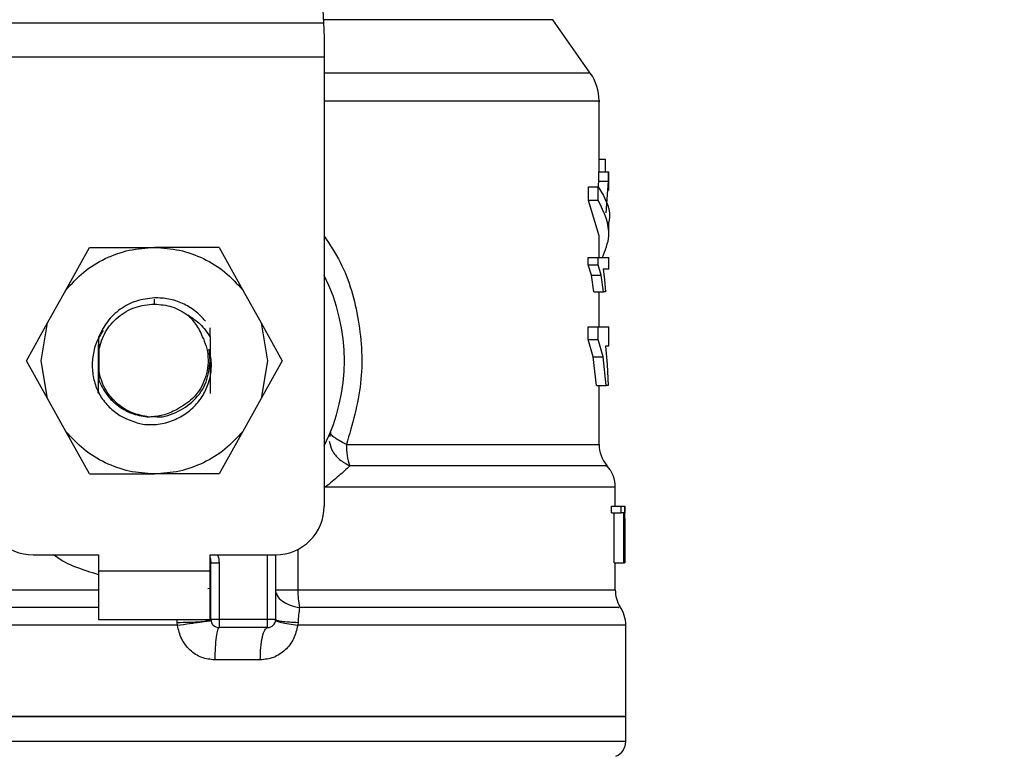
# Model space of a CAD drawing. Extents: x 0.4 to 10.6, y 0.4 to 8.1.
# Drawn here: x 7.7 to 7.9, y 6.8 to 6.9 of the extents above; entities that cross this region are included whole.
import ezdxf

# ---------------------------------------------------------------- set-up
doc = ezdxf.new("R2010")
doc.units = 0
doc.linetypes.add('SLD-SOLID', pattern=[0])
doc.layers.get('0').update_dxf_attribs({"linetype": 'CONTINUOUS'})
doc.styles.add('SLDTEXTSTYLE0', font='TXT', dxfattribs={"width": 0.75})
doc.dimstyles.new('SLDDIMSTYLE1', dxfattribs={"dimtxt": 0.125, "dimasz": 0.13, "dimexe": 0, "dimexo": 0.0625, "dimgap": 0.03125, "dimtad": 0, "dimtih": 1, "dimtoh": 1, "dimdec": 1, "dimlfac": 15, "dimrnd": 1e-09, "dimzin": 12, "dimtxsty": 'SLDTEXTSTYLE0', "dimsah": 1, "dimcen": 0.09, "dimazin": 3, "dimtfac": 1, "dimtdec": 1, "dimtofl": 0, "dimtmove": 0, "dimatfit": 3, "dimtolj": 1, "dimtzin": 12})

# ---------------------------------------------------------------- blocks, each defined once
blk = doc.blocks.new('_D_9')
at = {"color": 7, "linetype": 'SLD-SOLID'}
for p, q in [((6.519701628216087, 7.227473648097137), (6.519701628216084, 7.763725641437867)), ((8.640773427665447, 6.165302700872786), (8.640773427665442, 7.763725641437875)), ((6.519701628216084, 7.638725641437867), (7.300090344648731, 7.63872564143787)), ((8.640773427665442, 7.638725641437874), (7.623354243609918, 7.638725641437872))]:
    blk.add_line(p, q, dxfattribs=at)
for points in [[(6.519701628216084, 7.638725641437867), (6.649701628216084, 7.618725641437869), (6.649701628216084, 7.658725641437868)], [(8.640773427665442, 7.638725641437874), (8.510773427665441, 7.658725641437873), (8.510773427665441, 7.618725641437874)]]:
    blk.add_solid(points, dxfattribs=at)
at = {"color": 7, "linetype": 'SLD-SOLID', "insert": (7.300090344648731, 7.700640369676042), "char_height": 0.125, "attachment_point": 1, "style": 'SLDTEXTSTYLE0'}
blk.add_mtext('31.8', dxfattribs=at)

msp = doc.modelspace()

# ---------------------------------------------------------------- linework, layer by layer
at = {"color": 7, "linetype": 'SLD-SOLID'}
for p, q in [((7.752828738235387, 6.954245327171889), (7.754499944040584, 6.919150002818293)), ((7.699601475121272, 6.919150002818293), (7.754499944040584, 6.919150002818293)), ((7.754499944040584, 6.919150002818293), (7.754609764327488, 6.916843725460606)), ((7.797805187330275, 6.911003408928441), (7.791729302408305, 6.919680656243695)), ((7.754609764327488, 6.916843725460606), (7.754609764327488, 6.913582209360141)), ((7.754609764327488, 6.913582209360141), (7.69949165483437, 6.913582209360141)), ((7.754609764327488, 6.913582209360141), (7.754609764327488, 6.840728202975839)), ((7.79922918688011, 6.895019899349085), (7.79922918688011, 6.90649035173033)), ((7.79922918688011, 6.897062727305719), (7.800217674572128, 6.897062727305719)), ((7.800217674572128, 6.897062727305719), (7.800217674572128, 6.895019899349085)), ((7.799181452320433, 6.893490985455673), (7.799181452320433, 6.895019899349085)), ((7.799181452320433, 6.895019899349085), (7.800757274560845, 6.895019899349085)), ((7.800757274560845, 6.893490985455673), (7.800757274560845, 6.895019899349085)), ((7.800757274560845, 6.895019899349085), (7.80080399224338, 6.895019899349085)), ((7.80080399224338, 6.89198397353147), (7.80080399224338, 6.895019899349085)), ((7.79908864272591, 6.8923372992276), (7.799181452320433, 6.893490985455673)), ((7.799181452320433, 6.893490985455673), (7.800757274560845, 6.893490985455673)), ((7.800353354338077, 6.888359354070051), (7.800757274560845, 6.893490985455673)), ((7.797490273190412, 6.890334520586092), (7.797490273190412, 6.89256906899462)), ((7.797490273190412, 6.89256906899462), (7.799103094114523, 6.89256906899462)), ((7.799103094114523, 6.890334520586092), (7.799103094114523, 6.89256906899462)), ((7.79922918688011, 6.88460269702283), (7.797490273190412, 6.890334520586092)), ((7.799103094114523, 6.890334520586092), (7.797490273190412, 6.890334520586092)), ((7.80080399224338, 6.884602775244148), (7.80080399224338, 6.886837245431358)), ((7.79922918688011, 6.881081955472514), (7.79922918688011, 6.88460269702283)), ((7.71269624696046, 6.875817895394496), (7.716538178689249, 6.882722960515482)), ((7.716538178689249, 6.882722960515482), (7.727050709581115, 6.882722960515482)), ((7.737563240472609, 6.882722960515482), (7.727050709581115, 6.882722960515482)), ((7.737563240472609, 6.882722960515482), (7.741405172201396, 6.875817895394496)), ((7.797473421385085, 6.879878833371082), (7.797473421385085, 6.881081955472514)), ((7.797473421385085, 6.881081955472514), (7.799086618749292, 6.881081955472514)), ((7.799086618749292, 6.879878833371082), (7.799086618749292, 6.881081955472514)), ((7.799086618749292, 6.881081955472514), (7.80080399224338, 6.881081955472514)), ((7.80080399224338, 6.879227093344484), (7.80080399224338, 6.881081955472514)), ((7.797983575936181, 6.878227659556694), (7.797473421385085, 6.879878833371082)), ((7.797473421385085, 6.879878833371082), (7.799086618749292, 6.879878833371082)), ((7.799585426320358, 6.878227659556694), (7.799086618749292, 6.879878833371082)), ((7.80080399224338, 6.879227093344484), (7.799861972903445, 6.879227093344484)), ((7.799861972903445, 6.879227093344484), (7.800093635116153, 6.877508023425548)), ((7.798353166777748, 6.875530040942038), (7.797983575936181, 6.878227659556694)), ((7.797983575936181, 6.878227659556694), (7.799585426320358, 6.878227659556694)), ((7.799946896811287, 6.875530040942038), (7.799585426320358, 6.878227659556694)), ((7.800093635116153, 6.877508023425548), (7.800249036432055, 6.875530040942038)), ((7.709738408018558, 6.870501739918289), (7.71269624696046, 6.875817895394496)), ((7.741405172201396, 6.875817895394496), (7.744363011143299, 6.870501739918289)), ((7.798353166777748, 6.875530040942038), (7.799946896811287, 6.875530040942038)), ((7.79922918688011, 6.869861029097613), (7.79922918688011, 6.875530040942038)), ((7.800249036432055, 6.875530040942038), (7.799946896811287, 6.875530040942038)), ((7.706315802445678, 6.864350258980721), (7.709738408018558, 6.870501739918289)), ((7.70867800560175, 6.864350258980721), (7.709738408018558, 6.870501739918289)), ((7.736087760295259, 6.868245211319233), (7.736095985144689, 6.869679946745046)), ((7.744363011143299, 6.870501739918289), (7.745423413560106, 6.864350258980721)), ((7.744363011143299, 6.870501739918289), (7.747785616716178, 6.864350258980721)), ((7.79746133130253, 6.867798489368692), (7.79746133130253, 6.869861029097613)), ((7.79746133130253, 6.869861029097613), (7.799074797552518, 6.869861029097613)), ((7.799074797552518, 6.867798489368692), (7.799074797552518, 6.869861029097613)), ((7.799074797552518, 6.869861029097613), (7.80080399224338, 6.869861029097613)), ((7.80080399224338, 6.866681332496405), (7.80080399224338, 6.869861029097613)), ((7.718014061584168, 6.86816417403316), (7.718021838494328, 6.86604398519243)), ((7.798284493348846, 6.864967972733728), (7.79746133130253, 6.867798489368692)), ((7.79746133130253, 6.867798489368692), (7.799074797552518, 6.867798489368692)), ((7.799879729142769, 6.864967972733728), (7.799074797552518, 6.867798489368692)), ((7.718021838494328, 6.86604398519243), (7.718021838494328, 6.862656610990332)), ((7.736128137162154, 6.864350258980721), (7.735933592187333, 6.866219513831374)), ((7.80080399224338, 6.866681332496405), (7.800265692684085, 6.866681332496405)), ((7.800265692684085, 6.866681332496405), (7.800538093537287, 6.863734266096723)), ((7.798787735090911, 6.860343450156608), (7.798284493348846, 6.864967972733728)), ((7.798284493348846, 6.864967972733728), (7.799879729142769, 6.864967972733728)), ((7.800372019900228, 6.860343450156608), (7.799879729142769, 6.864967972733728)), ((7.709738408018558, 6.858198856264473), (7.706315802445678, 6.864350258980721)), ((7.709738408018558, 6.858198856264473), (7.70867800560175, 6.864350258980721)), ((7.745423413560106, 6.864350258980721), (7.744363011143299, 6.858198856264473)), ((7.747785616716178, 6.864350258980721), (7.744363011143299, 6.858198856264473)), ((7.800538093537287, 6.863734266096723), (7.800682450980768, 6.860343450156608)), ((7.718021838494328, 6.862656610990332), (7.718017099993514, 6.861205370866292)), ((7.798787735090911, 6.860343450156608), (7.800372019900228, 6.860343450156608)), ((7.79922918688011, 6.850747493454363), (7.79922918688011, 6.860343450156608)), ((7.800682450980768, 6.860343450156608), (7.800372019900228, 6.860343450156608)), ((7.71269624696046, 6.852882700788266), (7.709738408018558, 6.858198856264473)), ((7.717866017961048, 6.859264621730437), (7.717860901186824, 6.859273851846032)), ((7.744363011143299, 6.858198856264473), (7.741405172201396, 6.852882700788266)), ((7.716538178689249, 6.84597755744596), (7.71269624696046, 6.852882700788266)), ((7.741405172201396, 6.852882700788266), (7.737563240472609, 6.84597755744596)), ((7.755616010703243, 6.852726023487104), (7.755520981578806, 6.8520465148924)), ((7.716538178689249, 6.84597755744596), (7.72705070958074, 6.84597755744596)), ((7.737563240472609, 6.84597755744596), (7.72705070958074, 6.84597755744596)), ((7.801853859226338, 6.840728202975839), (7.801853859226338, 6.843809418936925)), ((7.801221234534473, 6.83964421194264), (7.801221234534473, 6.840728202975839)), ((7.801221234534473, 6.840728202975839), (7.802809190856933, 6.840728202975839)), ((7.802809190856933, 6.83964421194264), (7.802809190856933, 6.840728202975839)), ((7.802809190856933, 6.840728202975839), (7.803325515114532, 6.840728202975839)), ((7.803325515114532, 6.840728202975839), (7.803325515114532, 6.831541891319117)), ((7.803325515114532, 6.840728202975839), (7.803403110662587, 6.840728202975839)), ((7.803403110662587, 6.831541891319117), (7.803403110662587, 6.840728202975839)), ((7.803403110662587, 6.840728202975839), (7.803425188629762, 6.840728202975839)), ((7.803425188629762, 6.840728202975839), (7.803409123926455, 6.839639127556931)), ((7.801221234534473, 6.83964421194264), (7.802809190856933, 6.83964421194264)), ((7.801674033303702, 6.831541891319117), (7.801674033303702, 6.83964421194264)), ((7.803252554179606, 6.83964421194264), (7.802809190856933, 6.83964421194264)), ((7.803252554179606, 6.831541891319117), (7.803252554179606, 6.83964421194264)), ((7.803428664589608, 6.837544438866066), (7.803428664589608, 6.839639127556931)), ((7.80340737372445, 6.837544438866066), (7.803424367305917, 6.838754366222215)), ((7.803424367305917, 6.838754366222215), (7.803424367305917, 6.831541891319117)), ((7.707365670650844, 6.832854210381318), (7.717995591575312, 6.832854210381318)), ((7.717995591575312, 6.832854210381318), (7.717995591575312, 6.830229572256918)), ((7.736105827586544, 6.832854210381318), (7.746735748511012, 6.832854210381318)), ((7.736105827586544, 6.830229572256918), (7.736105827586544, 6.832854210381318)), ((7.746735748511012, 6.832854210381318), (7.746735748511012, 6.822355540551737)), ((7.736237061570518, 6.822355540551737), (7.736237061570518, 6.831535320728355)), ((7.736237061570518, 6.831535320728355), (7.73754939774363, 6.831535320728355)), ((7.73754939774363, 6.831535320728355), (7.73754939774363, 6.822355540551737)), ((7.801674033303702, 6.831541891319117), (7.803252554179606, 6.831541891319117)), ((7.801853859226338, 6.827154535780001), (7.801853859226338, 6.831541891319117)), ((7.803325515114532, 6.831541891319117), (7.803252554179606, 6.831541891319117)), ((7.803325515114532, 6.831541891319117), (7.803403110662587, 6.831541891319117)), ((7.803424367305917, 6.831541891319117), (7.803403110662587, 6.831541891319117)), ((7.717995591575312, 6.830229572256918), (7.736105827586544, 6.830229572256918)), ((7.717995591575312, 6.830229572256918), (7.717995591575312, 6.822355540551737)), ((7.736105827586544, 6.822355540551737), (7.736105827586544, 6.830229572256918)), ((7.736237061570518, 6.827360570733201), (7.735732147236664, 6.827349150420685)), ((7.746735748511012, 6.827154535780001), (7.750350051313833, 6.827154535780001)), ((7.717995591575312, 6.822355540551737), (7.736105827586544, 6.822355540551737)), ((7.730797973042221, 6.821417666941689), (7.730735821315759, 6.821886603746712)), ((7.745423413560106, 6.822355540551737), (7.73754939774363, 6.822355540551737)), ((7.73754939774363, 6.822355540551737), (7.73754939774363, 6.821043182378877)), ((7.746735748511012, 6.822355540551737), (7.745423413560106, 6.822355540551737)), ((7.745423413560106, 6.821043182378877), (7.745423413560106, 6.822355540551737)), ((7.75038975107744, 6.821886603746712), (7.750321126536863, 6.821417666941689)), ((7.803559895518062, 6.806607516252035), (7.803559895518062, 6.821417666941689)), ((7.745423413560106, 6.821043182378877), (7.73754939774363, 6.821043182378877)), ((7.744243784742835, 6.815793867019416), (7.736875324308363, 6.815793867019416)), ((7.650541523643795, 6.806607516252035), (7.727050709580926, 6.806607516252035)), ((7.727050709580926, 6.806607516252035), (7.803559895518062, 6.806607516252035)), ((7.803559895518062, 6.802570826884215), (7.803559895518062, 6.806612913523018))]:
    msp.add_line(p, q, dxfattribs=at)
at = {"color": 8, "linetype": 'SLD-SOLID'}
for p, q in [((7.791729302408305, 6.919680656243695), (7.754474673665844, 6.919680656243695)), ((7.797805187330275, 6.911003408928441), (7.754609764327488, 6.911003408928441)), ((7.727050709580928, 6.873536648858762), (7.727050709580928, 6.874324024651818)), ((7.758211924492803, 6.850747493454363), (7.79922918688011, 6.850747493454363)), ((7.745423413560106, 6.822355540551737), (7.745423413560106, 6.832854210381318)), ((7.750350051313833, 6.833732714010547), (7.750350051313833, 6.827154535780001)), ((7.652247559935518, 6.827154535780001), (7.717995591575312, 6.827154535780001)), ((7.736105827586544, 6.827154535780001), (7.736230709143902, 6.827154535780001)), ((7.750350051313833, 6.827154535780001), (7.801853859226338, 6.827154535780001)), ((7.730797973042221, 6.821417666941689), (7.650541523643795, 6.821417666941689)), ((7.730735821315759, 6.821886603746712), (7.730740083460967, 6.822355540551737)), ((7.803559895518062, 6.821417666941689), (7.750321126536863, 6.821417666941689)), ((7.803559895518062, 6.802570826884215), (7.650541523643795, 6.802570826884215))]:
    msp.add_line(p, q, dxfattribs=at)
at = {"color": 7, "linetype": 'SLD-SOLID', "flags": 128}
msp.add_lwpolyline([(7.736105827586544, 6.832354845483358), (7.736173214641416, 6.832110716747998), (7.736237061570518, 6.831535320728355)], dxfattribs=at)
at = {"color": 7, "linetype": 'SLD-SOLID'}
for centre, radius, start, end in [((7.791355171523188, 6.906487043460398), 0.007874015748031834, 359.995513736044, 35.00000335129552), ((7.727050709580928, 6.864350288517091), 0.03083989501312378, 333.3313394026444, 26.66866059735645), ((7.768238461731376, 6.850601296481007), 0.01002760303120849, 179.1646292434751, 199.370386018848), ((7.804478531103238, 6.850747464859138), 0.005249343832021049, 179.9999999999219, 220.2241944469782), ((7.796604515355207, 6.843803235696226), 0.005249343832021855, 359.8382069216718, 42.76507271514174), ((7.707365670210847, 6.840728241272997), 0.007874015748031482, 179.9999999998707, 270.0000000000008), ((7.746735748951004, 6.840728241272996), 0.00787401574803237, 270.0000000000202, 1.29257742254663e-10), ((7.765043426496264, 6.827068959436222), 0.01469362438482419, 179.666304860153, 190.9167731096422), ((7.807103203019247, 6.827154559185595), 0.005249343832021186, 180.0000000716128, 211.0685655275782), ((7.798310552100615, 6.82141768438402), 0.005249343832020868, 1.604314782429585e-07, 35.36203443418169), ((7.73754939724497, 6.822355537860922), 0.001312335958004951, 180, 269.9999999935638), ((7.745423412993002, 6.822355537860922), 0.001312335958004951, 269.9999999971313, 359.9999995760096), ((7.800935224016624, 6.802570846061974), 0.002624671916021367, 292.9882995305731, 0)]:
    msp.add_arc(centre, radius, start, end, dxfattribs=at)
at = {"color": 8, "linetype": 'SLD-SOLID'}
for points, knots in [([(7.799210501762629, 6.906487066434948), (7.799216719916827, 6.906487066434948), (7.799676630470641, 6.906487066434949), (7.798054516225566, 6.906487066434948), (7.794164202732962, 6.906487066434949), (7.787362466887321, 6.906487066434948), (7.778369671437759, 6.906487066434948), (7.767277534007671, 6.90648706643495), (7.759128370030364, 6.906487066434945), (7.754615604280938, 6.906487066434948), (7.754609764327488, 6.906487066434948)], [0, 0, 0, 0, 0.002278581703435931, 0.1685297179609601, 0.3347807220616956, 0.5010315537616179, 0.6672826227106476, 0.8335335865830292, 0.9997845764306328, 1, 1, 1, 1]), ([(7.754609764327488, 6.884572894700441), (7.755535344923209, 6.883182396476435), (7.758259675822745, 6.879089638595683), (7.760493771689192, 6.870883165329761), (7.761100986752488, 6.860576881629416), (7.759177195669622, 6.85403161274232), (7.758211924492803, 6.850747493454363)], [0, 0, 0, 0, 0.1440050670391968, 0.4238609318712624, 0.7109195269399099, 1, 1, 1, 1]), ([(7.755417731882666, 6.851308183866108), (7.75553702587233, 6.850797010933839), (7.755782231245831, 6.849746309635875), (7.757013187659181, 6.848257140701445), (7.758197355760711, 6.847598586859425), (7.758778479059028, 6.847275405564218)], [0, 0, 0, 0, 0.3254599371081854, 0.668973564067456, 1, 1, 1, 1]), ([(7.800337221191114, 6.8472753273429), (7.800372379427247, 6.847275327406287), (7.800474256809456, 6.847275327589959), (7.798853469494015, 6.847275325251572), (7.795635779353444, 6.847275335023413), (7.790807615610023, 6.847275298712193), (7.784584954576338, 6.847275434185296), (7.777061343931922, 6.847275397931938), (7.768476120264686, 6.847275407472289), (7.76201102683387, 6.847275406200243), (7.758778479059028, 6.847275405564218)], [0, 0, 0, 0, 0.07000950257266399, 0.2028652639100353, 0.335721109234439, 0.4685768496781832, 0.6014326865058789, 0.7342884800459903, 0.8671441964808294, 1, 1, 1, 1]), ([(7.801756278131381, 6.843803161231437), (7.801620909443252, 6.843803161223736), (7.801335592359441, 6.843803161207504), (7.79817728966508, 6.843803161339316), (7.792999973532297, 6.843803160828267), (7.785814182762208, 6.843803162736237), (7.776881478537177, 6.843803155615399), (7.76652390408836, 6.843803182190797), (7.758690716457314, 6.843803116070335), (7.754774124428786, 6.843803083010118)], [0, 0, 0, 0, 0.1307834164180098, 0.2756526896930949, 0.420522225155679, 0.5653915710906381, 0.7102610038432037, 0.8551305680200942, 1, 1, 1, 1]), ([(7.717995591575312, 6.829621714390054), (7.715514621185317, 6.830373992464784), (7.712895660961531, 6.83116811171864), (7.710790416372348, 6.832769818401283), (7.710679493591501, 6.832854210381318)], [0, 0, 0, 0, 0.947311214375432, 1, 1, 1, 1]), ([(7.737297293489295, 6.832854210381318), (7.737325225395748, 6.832798547878289), (7.737527672307943, 6.832395113122343), (7.73753933992518, 6.831933362725262), (7.73754939774363, 6.831535320728355)], [0, 0, 0, 0, 0.1379715113999122, 1, 1, 1, 1]), ([(7.746862320382177, 6.826705858296495), (7.746894378012978, 6.826545276741274), (7.746993369929018, 6.826049411156883), (7.747754882169565, 6.825322446514204), (7.749008655850486, 6.824625348070249), (7.750081106244989, 6.824399046479814), (7.750615708022723, 6.824286238248153)], [0, 0, 0, 0, 0.1413414435516043, 0.4364533486335355, 0.7190797418695242, 1, 1, 1, 1]), ([(7.717995591575312, 6.824286199137493), (7.717637985456748, 6.824286199123349), (7.712661721267412, 6.82428619892652), (7.703294102066923, 6.824286214390344), (7.690492817730812, 6.824286145204435), (7.678936314086459, 6.824286164952889), (7.668994760283972, 6.824286155145009), (7.66098395160278, 6.82428617462809), (7.65526210321856, 6.8242861065036), (7.651885023422936, 6.82428612381311), (7.651671118628101, 6.824286121819997), (7.65157411838184, 6.824286120916175)], [0, 0, 0, 0, 0.00979192554526669, 0.1362594371458531, 0.2627269867782595, 0.3891945730533858, 0.5156621297199385, 0.6421296922800859, 0.7685973887033862, 0.8950649502786876, 1, 1, 1, 1]), ([(7.802359408497301, 6.824286160026834), (7.802418591275268, 6.824286160462706), (7.802589649559749, 6.824286161722526), (7.79982770027681, 6.824286145737921), (7.794390074262997, 6.824286212509862), (7.786341854988721, 6.824286199047634), (7.776133396579416, 6.824286186124558), (7.764172061327555, 6.824286251279045), (7.75513449224738, 6.824286242591783), (7.750615708022723, 6.824286238248153)], [0, 0, 0, 0, 0.08102392845957229, 0.2341866110484414, 0.3873492298572881, 0.5405119852692232, 0.6936747361632488, 0.84683737877299, 1, 1, 1, 1])]:
    msp.add_open_spline(points, degree=3, knots=knots, dxfattribs=at)
at = {"color": 7, "linetype": 'SLD-SOLID'}
for points, knots in [([(7.799103094114523, 6.89256906899462), (7.800236856144195, 6.89066050843392), (7.801371422720447, 6.888750593509757), (7.800803397720823, 6.886838601267894), (7.800802994921568, 6.886837245431358)], [0, 0, 0, 0, 0.9992908775947719, 1, 1, 1, 1]), ([(7.799758823428371, 6.881081955472514), (7.800240125959791, 6.882256922481344), (7.801503525069819, 6.88534116196973), (7.800020900418271, 6.88842530674061), (7.799103094114523, 6.890334520586092)], [0, 0, 0, 0, 0.3809584220854531, 1, 1, 1, 1]), ([(7.71269624696046, 6.875817895394496), (7.713622896222706, 6.876835794574244), (7.715476188612362, 6.878871586194789), (7.719027880989033, 6.88102830136862), (7.722929745837546, 6.882457064648683), (7.725677055990599, 6.882634328623805), (7.727050709581115, 6.882722960515484)], [0, 0, 0, 0, 0.2500009040897426, 0.5000001530609905, 0.7500003469786385, 0.9999999999999999, 0.9999999999999999, 0.9999999999999999, 0.9999999999999999]), ([(7.727050709581115, 6.882722960515482), (7.728424363171505, 6.882634328623792), (7.731171673324429, 6.882457064648637), (7.735073538172823, 6.88102830136862), (7.738625230549496, 6.878871586194789), (7.740478522939151, 6.876835794574244), (7.741405172201396, 6.875817895394496)], [0, 0, 0, 0, 0.2499996530043982, 0.4999998469277006, 0.749999095904603, 1, 1, 1, 1]), ([(7.727050710615972, 6.874546564303244), (7.726061966431244, 6.874430721207085), (7.724093910648318, 6.874200140154037), (7.721455637259514, 6.87279459045163), (7.719281973880928, 6.870783757781923), (7.718435349433301, 6.869034517906596), (7.718014106805867, 6.86816417403316)], [0, 0, 0, 0, 0.2536276411439415, 0.5048356830540334, 0.7536282841042065, 1, 1, 1, 1]), ([(7.735361905569283, 6.870764876434069), (7.734814857474728, 6.871347070694998), (7.733724706768122, 6.872507260249169), (7.731652080153679, 6.873706541385642), (7.729399805200226, 6.874467672798168), (7.727831822309128, 6.874520331587021), (7.727050709580928, 6.874546564303244)], [0, 0, 0, 0, 0.2527338136166573, 0.5036448316683151, 0.7527336925087195, 1, 1, 1, 1]), ([(7.718021838494328, 6.86604398519243), (7.718322618781718, 6.86706761287138), (7.718924179553421, 6.869114868899462), (7.721078819743046, 6.871546572733779), (7.723866106328583, 6.873215898574103), (7.725989172609331, 6.873429731839957), (7.727050709580928, 6.873536648858762)], [0, 0, 0, 0, 0.2499996882790773, 0.4999995402360483, 0.7499988678319739, 1, 1, 1, 1]), ([(7.727050709580928, 6.873536648858762), (7.728029360434794, 6.873456522641744), (7.729986672217368, 6.873296269382842), (7.73165832655835, 6.872265578485706), (7.732494158031081, 6.871750230384509)], [0, 0, 0, 0, 0.4999974263578529, 1, 1, 1, 1]), ([(7.73500398803731, 6.867929744741307), (7.734702056146037, 6.868665632429292), (7.734112501303956, 6.870102533141726), (7.733024690646973, 6.871209799591436), (7.732493986310843, 6.871749995720553)], [0, 0, 0, 0, 0.5121353769385657, 1, 1, 1, 1]), ([(7.732494163531017, 6.871750230384509), (7.73319993906302, 6.871296578235257), (7.734635353424387, 6.8703739352977), (7.735598312820108, 6.868962658797356), (7.736087796961502, 6.868245289540551)], [0, 0, 0, 0, 0.4916876624601434, 1, 1, 1, 1]), ([(7.71873906198668, 6.869253327673388), (7.718346530186891, 6.868616100648732), (7.717532465834249, 6.867294567449154), (7.716973525898789, 6.865003643077734), (7.716929990299564, 6.862666008357358), (7.717384157436365, 6.860401295882697), (7.718072472309652, 6.859056750736949), (7.718416951485506, 6.858383849682968)], [0, 0, 0, 0, 0.1947339737120944, 0.4038551432842732, 0.6065786926233085, 0.8031054492819141, 1, 1, 1, 1]), ([(7.718014061584168, 6.86816417403316), (7.718012343437136, 6.867108557600664), (7.718008552416157, 6.864779383224413), (7.718014078443734, 6.862468776366748), (7.718017099993514, 6.861205370866292)], [0, 0, 0, 0, 0.4532148572728145, 1, 1, 1, 1]), ([(7.73500398803731, 6.867929744741307), (7.735215597967755, 6.867377719885223), (7.735639007568285, 6.866273175201026), (7.735826525446198, 6.864490910149144), (7.73568274919539, 6.86270261605521), (7.73500375108837, 6.86047465127161), (7.733449365517029, 6.858041802425768), (7.731547272671747, 6.856931961944039), (7.730630211841324, 6.856396871747818)], [0, 0, 0, 0, 0.1294589406909421, 0.2590339604927913, 0.3899596388814549, 0.5211500834173594, 0.7691308795791537, 1, 1, 1, 1]), ([(7.736087763350779, 6.868245211319233), (7.736085701915793, 6.866668053888363), (7.736082635897402, 6.864322312342205), (7.736089996271899, 6.861239743750388), (7.736095745384898, 6.859766552477163), (7.736098638558481, 6.859025186274194)], [0, 0, 0, 0, 0.5047960153906654, 0.7507944118066958, 1, 1, 1, 1]), ([(7.717971579463814, 6.863877176445811), (7.717971151591711, 6.864025438431443), (7.717968255698614, 6.865028894503205), (7.717971224022227, 6.866056537417602), (7.71797375377203, 6.866932344707802)], [0, 0, 0, 0, 0.1477513463762835, 0.9999999999999999, 0.9999999999999999, 0.9999999999999999, 0.9999999999999999]), ([(7.725164607355453, 6.854026374687558), (7.726012041697019, 6.853991117297308), (7.727703947198575, 6.853920725799576), (7.73017370144617, 6.854599203561962), (7.732374884556703, 6.855807561956473), (7.734158929916643, 6.8574875759011), (7.735442839680306, 6.859480192264988), (7.736187586063412, 6.861672434821614), (7.736420231472906, 6.863977996497149), (7.736095573320221, 6.865473409832068), (7.735933592187333, 6.866219513831374)], [0, 0, 0, 0, 0.1320463947477604, 0.2636310694248873, 0.3946991061797827, 0.521601834799385, 0.6429631777923246, 0.7618095046858916, 0.8811600264615718, 0.9999999999999999, 0.9999999999999999, 0.9999999999999999, 0.9999999999999999]), ([(7.717989196371414, 6.859048418005819), (7.717991396401953, 6.859812000875388), (7.717997746715756, 6.862016057024113), (7.717995373843913, 6.864281063717958), (7.717993823040188, 6.865761371568317)], [0, 0, 0, 0, 0.3464443816511085, 1, 1, 1, 1]), ([(7.726934853619827, 6.855295906688483), (7.726973452725935, 6.855287987920091), (7.728169335016504, 6.855042647656088), (7.730633262428002, 6.855846189689117), (7.733615891353011, 6.85773762187744), (7.735719718200967, 6.860792784897419), (7.735991998433648, 6.863164442345307), (7.736128137162154, 6.864350258980722)], [0, 0, 0, 0, 0.008269376302093118, 0.2562028417526707, 0.5041357634593061, 0.7520704091898522, 1, 1, 1, 1]), ([(7.726218077178736, 6.855201728220885), (7.72523868114931, 6.855384411893283), (7.723279895352199, 6.855749778070094), (7.720773133920615, 6.857448420856435), (7.718845138384555, 6.859783385724285), (7.718296270814156, 6.861698872644308), (7.718021838494328, 6.862656610990332)], [0, 0, 0, 0, 0.250000673542332, 0.4999997487130008, 0.7500012092623499, 1, 1, 1, 1]), ([(7.718017109160074, 6.861205370866292), (7.718415550073487, 6.860384382823233), (7.719208480483339, 6.85875054863716), (7.721203709095566, 6.856875715371248), (7.723578506199284, 6.85556824845957), (7.725341209464994, 6.855323486568598), (7.726218077331512, 6.855201728220885)], [0, 0, 0, 0, 0.2537796944604332, 0.5050426057310675, 0.753780319823091, 1, 1, 1, 1]), ([(7.718416951485506, 6.858383849682968), (7.718903569385954, 6.857771794323555), (7.719839121302665, 6.856595081415738), (7.722066850621335, 6.854928155705583), (7.723964465235358, 6.854375745369547), (7.725164607355453, 6.854026374687558)], [0, 0, 0, 0, 0.2848995142532841, 0.5477362965573782, 1, 1, 1, 1]), ([(7.730630211841324, 6.856396871747818), (7.729911313016728, 6.856044362398974), (7.728516690146363, 6.855360514292542), (7.726968303163587, 6.855253553142552), (7.726218077178736, 6.855201728220885)], [0, 0, 0, 0, 0.515479015777808, 1, 1, 1, 1]), ([(7.72705070958074, 6.84597755744596), (7.725677056728703, 6.84606622210673), (7.722929750976543, 6.846243551431374), (7.719027880356899, 6.847672289237887), (7.715476188770396, 6.849829011382044), (7.713622896275385, 6.85186480207321), (7.71269624696046, 6.852882700788266)], [0, 0, 0, 0, 0.2500000521304414, 0.5000001130116878, 0.749999228947037, 1, 1, 1, 1]), ([(7.741405172201396, 6.852882700788266), (7.740478522886472, 6.85186480207321), (7.73862523039146, 6.849829011382044), (7.735073538804957, 6.847672289237888), (7.731171668185196, 6.846243551431329), (7.728424362432906, 6.846066222106718), (7.72705070958074, 6.84597755744596)], [0, 0, 0, 0, 0.2500007710472837, 0.4999998869769537, 0.7499999478525208, 1, 1, 1, 1]), ([(7.758211924492803, 6.850747493454363), (7.757803171125208, 6.850961576391081), (7.756995383858783, 6.851384651731736), (7.756150740478613, 6.851955985840126), (7.755630688480444, 6.852432021620777), (7.755620906549597, 6.852627957686987), (7.755616010703243, 6.852726023487104)], [0, 0, 0, 0, 0.2563771666887841, 0.5066581148235584, 0.753082892612152, 1, 1, 1, 1]), ([(7.758778479059028, 6.847275405564218), (7.758211357306084, 6.846747736631094), (7.757061241051875, 6.845677630232117), (7.755543478845865, 6.844433654783638), (7.754774124428786, 6.843803083010118)], [0, 0, 0, 0, 0.4930995026547235, 1, 1, 1, 1]), ([(7.750615708022723, 6.824286238248153), (7.750557541189213, 6.823913987509952), (7.750443021029459, 6.82318109195015), (7.750407319273978, 6.822313520278679), (7.75038975107744, 6.821886603746712)], [0, 0, 0, 0, 0.5079178516248282, 1, 1, 1, 1]), ([(7.730735819787999, 6.821886603746712), (7.731417310299752, 6.821890319051795), (7.73246738258069, 6.821896043766689), (7.733749753623804, 6.821952534710776), (7.73463799890149, 6.822013041063791), (7.73535591800639, 6.822089429599739), (7.736048572493237, 6.822201336122642), (7.736162850978438, 6.822294850402357), (7.736237016959922, 6.822355540551737)], [0, 0, 0, 0, 0.2387813506756201, 0.3679254123510207, 0.4999996929639419, 0.6320725272152121, 0.761217502262271, 1, 1, 1, 1]), ([(7.736875324308363, 6.815793867019416), (7.736145951519148, 6.815875049417495), (7.734676520735459, 6.816038603523976), (7.732767797278581, 6.817309949254164), (7.731331521715991, 6.819145888489217), (7.7309770122022, 6.820655342292062), (7.730797973042221, 6.821417666941689)], [0, 0, 0, 0, 0.2429016306487618, 0.4893617348516324, 0.7421105993229623, 0.9999999999999999, 0.9999999999999999, 0.9999999999999999, 0.9999999999999999]), ([(7.730797973958878, 6.821417666941689), (7.731473054673465, 6.821514869439671), (7.732513186867886, 6.821664634416428), (7.733783922452549, 6.821843674627537), (7.734664114851968, 6.821965990563445), (7.73537567006171, 6.822062667497214), (7.736062345730084, 6.822152980578482), (7.736176473935342, 6.822162068440293), (7.736250535192648, 6.822167965829728)], [0, 0, 0, 0, 0.2388924269752087, 0.3680740671902339, 0.5001647377154412, 0.6322286260715324, 0.7613419899831424, 1, 1, 1, 1]), ([(7.73754939774363, 6.822355540551737), (7.737377434277429, 6.822355540551737), (7.737033511986165, 6.822355540551737), (7.736599707499529, 6.822355540551737), (7.736296241023546, 6.822355540551737), (7.736256788122934, 6.822355540551737), (7.736237061570518, 6.822355540551737)], [0, 0, 0, 0, 0.2499995263741536, 0.4999923054837833, 0.749994858656925, 1, 1, 1, 1]), ([(7.750321126536863, 6.821417666941689), (7.750145278932149, 6.820666783268925), (7.749791606927195, 6.819156574844627), (7.748365331528159, 6.817323114612079), (7.746460936549094, 6.816043346620547), (7.744978820567758, 6.815876575133448), (7.744243784742835, 6.815793867019416)], [0, 0, 0, 0, 0.2505234954566923, 0.5038632574475631, 0.7539475422779633, 0.9999999999999999, 0.9999999999999999, 0.9999999999999999, 0.9999999999999999]), ([(7.746722265111218, 6.822167965829728), (7.74676657894761, 6.822136715714456), (7.746857522425464, 6.822072582378291), (7.747640841502164, 6.82189010431083), (7.748814703035688, 6.82166453924537), (7.749827564035585, 6.821498553186693), (7.750321138758945, 6.821417666941689)], [0, 0, 0, 0, 0.243615740993618, 0.4999626425971309, 0.7563280643894169, 1, 1, 1, 1]), ([(7.746735813288042, 6.822355540551737), (7.746784457867752, 6.822304764473249), (7.746884084568339, 6.822200772349183), (7.747686563158759, 6.822059822974356), (7.748875503511841, 6.821946201451371), (7.749894205526983, 6.821906107088171), (7.75038973885536, 6.821886603746712)], [0, 0, 0, 0, 0.2450521732873814, 0.5018799554212302, 0.7576964804703302, 1, 1, 1, 1]), ([(7.73754939774363, 6.821043182378877), (7.737461068924175, 6.820964288215974), (7.737284410353586, 6.820806499058005), (7.737061601196741, 6.819592574558394), (7.736905721000293, 6.817857446204924), (7.736885456558666, 6.816481728082587), (7.736875324308363, 6.815793867019416)], [0, 0, 0, 0, 0.2499988074504511, 0.50000025184665, 0.749999398302675, 1, 1, 1, 1]), ([(7.744243785965042, 6.815793867019416), (7.744261517540789, 6.816481727659827), (7.74429698053146, 6.817857442701889), (7.744569771308551, 6.819592572772698), (7.744959690809929, 6.820806504770494), (7.74526883999721, 6.820964289777603), (7.745423414782314, 6.821043182378877)], [0, 0, 0, 0, 0.2500006992438069, 0.499999131031753, 0.7499992558540953, 1, 1, 1, 1]), ([(7.727050709580926, 6.806607516252035), (7.722043221199852, 6.806607516252035), (7.712028243888946, 6.806607516252035), (7.697583357156275, 6.806607516252035), (7.684269798992903, 6.806607516252035), (7.672604342400157, 6.806607516252035), (7.663016090285081, 6.806607516252035), (7.655945194398485, 6.806607516252035), (7.651395756584933, 6.806607516252035), (7.650826268023731, 6.806607516252035), (7.650541523643795, 6.806607516252035)], [0, 0, 0, 0, 0.124999981814646, 0.2499999773276793, 0.3749999900874824, 0.499999994481279, 0.6250000045229839, 0.7499999454158252, 0.8749999291013311, 0.9999999999999999, 0.9999999999999999, 0.9999999999999999, 0.9999999999999999]), ([(7.803559895518062, 6.806607516252035), (7.803275151138127, 6.806607516252035), (7.802705662576924, 6.806607516252035), (7.798156224763372, 6.806607516252035), (7.791085328876776, 6.806607516252035), (7.781497076761699, 6.806607516252035), (7.769831620168953, 6.806607516252035), (7.756518062005583, 6.806607516252035), (7.742073175272909, 6.806607516252035), (7.732058197962003, 6.806607516252035), (7.727050709580926, 6.806607516252035)], [0, 0, 0, 0, 0.125000070898664, 0.2500000545841651, 0.3749999954770018, 0.5000000055187018, 0.6250000099124937, 0.750000022672292, 0.8750000181853206, 1, 1, 1, 1])]:
    msp.add_open_spline(points, degree=3, knots=knots, dxfattribs=at)

# ---------------------------------------------------------------- dimensions: what is measured, and where the dimension line sits
dim = msp.add_linear_dim(base=(6.519701628216085, 7.638725641437868), p1=(8.640773427665447, 6.115302700872787), p2=(6.519701628216087, 7.177473648097137), angle=2.15928510411409e-13, dimstyle='SLDDIMSTYLE1', dxfattribs=at)
dim.commit()
dim.dimension.update_dxf_attribs({"geometry": '_D_9', "text_midpoint": (7.461722294129325, 7.638725641437872), "dimtype": 160})

doc.saveas('drawing.dxf')
